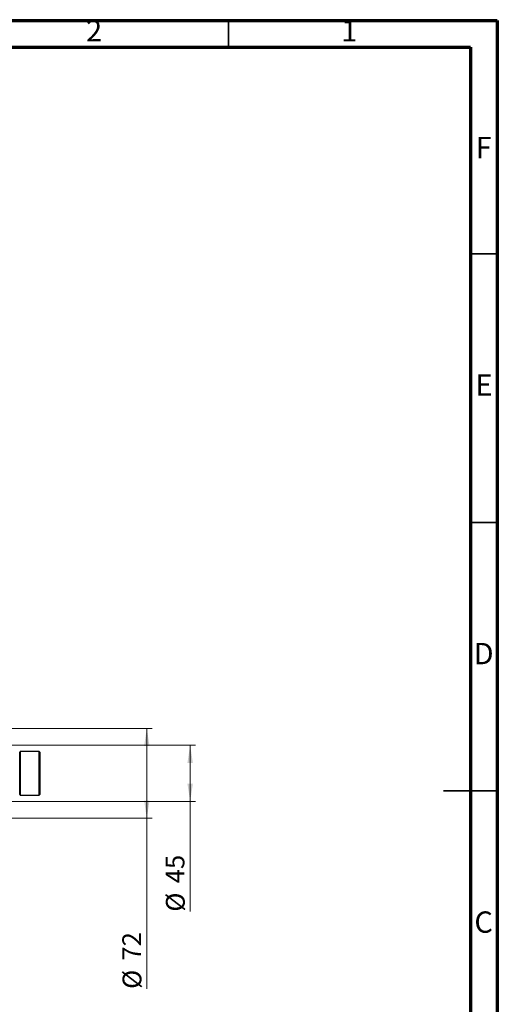
# Model space of a CAD drawing. Units: millimetres. Extents: x 15 to 415, y 5 to 292.
# Drawn here: x 326 to 415, y 109 to 292 of the extents above; entities that cross this region are included whole.
import ezdxf

# ---------------------------------------------------------------- set-up
doc = ezdxf.new("R2010")
doc.units = ezdxf.units.MM
doc.styles.add('SLDTEXTSTYLE0', font='TXT', dxfattribs={"width": 0.75})
doc.dimstyles.new('SLDDIMSTYLE0', dxfattribs={"dimtxt": 3.5, "dimasz": 3.302, "dimexe": 0, "dimexo": 0.0625, "dimgap": 0.875, "dimtad": 1, "dimdec": 0, "dimlfac": 4.3, "dimrnd": 1e-09, "dimzin": 12, "dimdsep": 46, "dimtxsty": 'SLDTEXTSTYLE0', "dimsah": 1, "dimcen": 0.09, "dimadec": 0, "dimazin": 3, "dimtfac": 1, "dimtdec": 0, "dimtofl": 0, "dimtmove": 0, "dimatfit": 3, "dimfxl": 1, "dimfrac": 2, "dimtolj": 1, "dimtzin": 12, "dimarcsym": 0})

# ---------------------------------------------------------------- blocks, each defined once
blk = doc.blocks.new('_D_11')
at = {"color": 7, "linetype": 'Continuous', "lineweight": 0}
for p, q in [((311.88, 157.01), (358.84, 157.01)), ((357.84, 157.01), (357.84, 146.55)), ((311.88, 146.55), (358.84, 146.55)), ((357.84, 146.55), (357.84, 126.02))]:
    blk.add_line(p, q, dxfattribs=at)
at = {"color": 7, "linetype": 'Continuous', "lineweight": 18}
for points in [[(357.84, 157.01), (357.33, 153.71), (358.35, 153.71)], [(357.84, 146.55), (358.35, 149.85), (357.33, 149.85)]]:
    blk.add_solid(points, dxfattribs=at)
at = {"color": 7, "linetype": 'Continuous', "lineweight": 18, "char_height": 3.5, "attachment_point": 1, "rotation": 90, "style": 'SLDTEXTSTYLE0'}
for s, insert in [('45', (353.27, 131.3)), ('%%c', (353.33, 126.02))]:
    blk.add_mtext(s, dxfattribs=dict(at, insert=insert))
blk = doc.blocks.new('_D_13')
at = {"color": 7, "linetype": 'Continuous', "lineweight": 0}
for p, q in [((311.07, 160.15), (350.77, 160.15)), ((349.77, 143.41), (349.77, 160.15)), ((311.07, 143.41), (350.77, 143.41)), ((349.77, 143.41), (349.77, 111.64))]:
    blk.add_line(p, q, dxfattribs=at)
at = {"color": 7, "linetype": 'Continuous', "lineweight": 18}
for points in [[(349.77, 160.15), (349.27, 156.85), (350.28, 156.85)], [(349.77, 143.41), (350.28, 146.71), (349.27, 146.71)]]:
    blk.add_solid(points, dxfattribs=at)
at = {"color": 7, "linetype": 'Continuous', "lineweight": 18, "char_height": 3.5, "attachment_point": 1, "rotation": 90, "style": 'SLDTEXTSTYLE0'}
for s, insert in [('72', (345.21, 116.91)), ('%%c', (345.26, 111.64))]:
    blk.add_mtext(s, dxfattribs=dict(at, insert=insert))

msp = doc.modelspace()

# ---------------------------------------------------------------- linework, layer by layer
at = {"color": 7, "linetype": 'Continuous', "lineweight": 70}
for p, q in [((15, 292), (415, 292)), ((415, 292), (415, 5)), ((20, 287), (410, 287)), ((410, 287), (410, 10))]:
    msp.add_line(p, q, dxfattribs=at)
at = {"color": 7, "linetype": 'Continuous', "lineweight": 35}
for p, q in [((365, 287), (365, 292)), ((410, 248.5), (415, 248.5)), ((410, 198.5), (415, 198.5)), ((415.001, 148.5), (404.999, 148.5)), ((410, 148.5), (415, 148.5))]:
    msp.add_line(p, q, dxfattribs=at)
at = {"color": 7, "linetype": 'Continuous', "lineweight": 25}
for p, q in [((326.2328, 155.8507), (326.1166, 155.7344)), ((326.1166, 147.8274), (326.1166, 155.7344)), ((329.7212, 155.8507), (326.2328, 155.8507)), ((326.2328, 155.8507), (326.2328, 147.7112)), ((329.8375, 155.7344), (329.7212, 155.8507)), ((329.7212, 147.7112), (329.7212, 155.8507)), ((329.8375, 155.7344), (329.8375, 147.8274)), ((326.1166, 147.8274), (326.2328, 147.7112)), ((326.2328, 147.7112), (329.7212, 147.7112)), ((329.7212, 147.7112), (329.8375, 147.8274))]:
    msp.add_line(p, q, dxfattribs=at)

# ---------------------------------------------------------------- texts
at = {"color": 7, "linetype": 'Continuous', "lineweight": 0, "char_height": 3.9688, "attachment_point": 2, "style": 'SLDTEXTSTYLE0'}
for s, insert in [('2', (339.96, 292.0602)), ('1', (387.46, 292.0602)), ('F', (412.4577, 270.3102)), ('E', (412.5078, 226.0602)), ('D', (412.4527, 176.0602)), ('C', (412.4587, 126.0602))]:
    msp.add_mtext(s, dxfattribs=dict(at, insert=insert))

# ---------------------------------------------------------------- dimensions: what is measured, and where the dimension line sits
at = {"color": 7, "linetype": 'Continuous', "lineweight": 18}
for base, p1, p2, picture, middle in [((349.774, 160.153), (310.0701, 143.4088), (310.0701, 160.153), '_D_13', (349.774, 116.8609)), ((357.8375, 146.5484), (310.884, 157.0135), (310.884, 146.5484), '_D_11', (357.8375, 131.2433))]:
    dim = msp.add_linear_dim(base=base, p1=p1, p2=p2, angle=90, text='%%c<>', dimstyle='SLDDIMSTYLE0', dxfattribs=at)
    dim.commit()
    dim.dimension.update_dxf_attribs({"geometry": picture, "text_midpoint": middle, "dimtype": 160})

doc.saveas('drawing.dxf')
